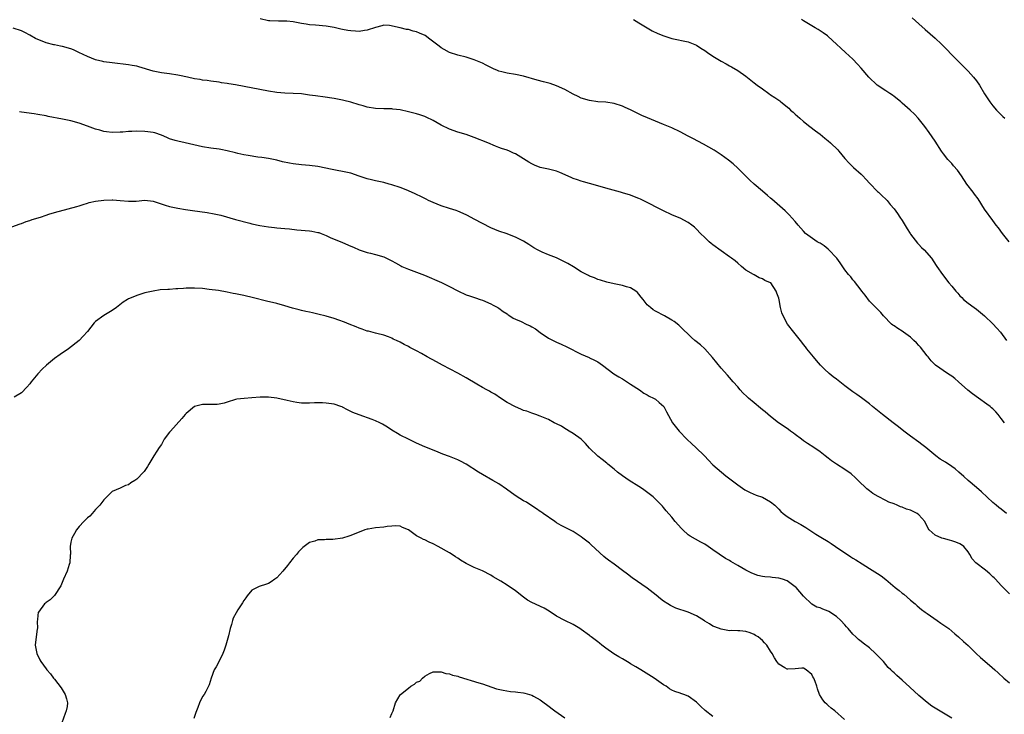
# Model space of a CAD drawing. Units: inches. Extents: x 2511000 to 2514000, y 1524000 to 1527000.
# Drawn here: x 2512811 to 2513050, y 1525194 to 1525363 of the extents above; entities that cross this region are included whole.
import ezdxf

# ---------------------------------------------------------------- set-up
doc = ezdxf.new("R2010")
doc.units = ezdxf.units.IN
doc.header["$MEASUREMENT"] = 0
doc.layers.add('LD25111524_10ft', color=112, linetype='Continuous')

msp = doc.modelspace()

# ---------------------------------------------------------------- linework, layer by layer
at = {"layer": 'LD25111524_10ft'}
for points, elevation in [([(2513049.79, 1525265), (2513049, 1525266.04), (2513048.31, 1525267), (2513047.7, 1525267.7), (2513047, 1525268.39), (2513046.66, 1525268.66), (2513046.3, 1525269), (2513045.56, 1525269.56), (2513043.5, 1525271), (2513042.05, 1525272.05), (2513040.94, 1525272.94), (2513038.64, 1525275), (2513037.79, 1525275.79), (2513037, 1525276.37), (2513036.6, 1525276.6), (2513035.94, 1525277), (2513033.04, 1525279), (2513032.03, 1525280.03), (2513031.29, 1525281), (2513031, 1525281.31), (2513029.38, 1525283.38), (2513029, 1525283.76), (2513028.41, 1525284.41), (2513027.82, 1525285), (2513027, 1525285.78), (2513025.31, 1525287), (2513025, 1525287.24), (2513023.91, 1525287.91), (2513023, 1525288.57), (2513022.72, 1525288.72), (2513022.37, 1525289), (2513020.4, 1525291), (2513019.77, 1525291.77), (2513018.79, 1525292.79), (2513018.56, 1525293), (2513017, 1525294.56), (2513015.99, 1525295.99), (2513015.2, 1525297), (2513015, 1525297.23), (2513013.37, 1525299.37), (2513013, 1525299.74), (2513012.46, 1525300.46), (2513011.96, 1525301), (2513011, 1525302.21), (2513009.9, 1525303.9), (2513009.05, 1525305), (2513007.1, 1525307.1), (2513007, 1525307.16), (2513006.04, 1525308.04), (2513005, 1525308.62), (2513004.77, 1525308.77), (2513004.31, 1525309), (2513001.48, 1525311), (2513001, 1525311.53), (2513000.33, 1525312.33), (2512999.72, 1525313), (2512999, 1525313.89), (2512997.52, 1525315.52), (2512996.51, 1525316.51), (2512993.33, 1525319.33), (2512993, 1525319.59), (2512992.26, 1525320.26), (2512991, 1525321.26), (2512988.97, 1525323), (2512987.98, 1525323.98), (2512987, 1525324.9), (2512985, 1525326.91), (2512983.9, 1525327.9), (2512982.79, 1525328.79), (2512981, 1525330.1), (2512979.25, 1525331.25), (2512978, 1525332), (2512976.73, 1525332.73), (2512974.11, 1525334.11), (2512973, 1525334.65), (2512971, 1525335.67), (2512969, 1525336.64), (2512967, 1525337.51), (2512965, 1525338.3), (2512963.07, 1525339.07), (2512961.69, 1525339.69), (2512959, 1525341.03), (2512957.64, 1525341.64), (2512957, 1525341.91), (2512955, 1525342.54), (2512953, 1525342.87), (2512951.02, 1525343.02), (2512949, 1525343.3), (2512947, 1525343.91), (2512946.28, 1525344.28), (2512945, 1525344.86), (2512943, 1525345.94), (2512941, 1525346.9), (2512939.46, 1525347.46), (2512937.86, 1525347.86), (2512936.25, 1525348.25), (2512933, 1525349.19), (2512931, 1525349.61), (2512929, 1525349.95), (2512927.69, 1525350.31), (2512927, 1525350.47), (2512926.61, 1525350.61), (2512925.71, 1525351), (2512925.23, 1525351.23), (2512923.92, 1525351.92), (2512923, 1525352.38), (2512922.57, 1525352.57), (2512921, 1525353.2), (2512919, 1525353.84), (2512917, 1525354.36), (2512915, 1525355), (2512913.69, 1525355.69), (2512913, 1525356.08), (2512912.48, 1525356.48), (2512911.84, 1525357), (2512910.23, 1525358.23), (2512909.06, 1525359.06), (2512907.68, 1525359.68), (2512907, 1525359.95), (2512906.15, 1525360.15), (2512905, 1525360.53), (2512904.56, 1525360.56), (2512903, 1525360.99), (2512900.44, 1525361.56), (2512899, 1525361.6), (2512898.57, 1525361.43), (2512897, 1525361.01), (2512895, 1525360.36), (2512894.33, 1525360.33), (2512893, 1525360.1), (2512892.18, 1525360.18), (2512891, 1525360.22), (2512890.31, 1525360.31), (2512889, 1525360.55), (2512888.6, 1525360.6), (2512887, 1525361.01), (2512885, 1525361.36), (2512882.42, 1525361.58), (2512881, 1525361.68), (2512880.17, 1525361.83), (2512879, 1525362.01), (2512877, 1525362.42), (2512875.44, 1525362.56), (2512875, 1525362.61), (2512873.43, 1525362.57), (2512871.35, 1525362.65), (2512871, 1525362.68), (2512869, 1525363.18)], 7430), ([(2512959.66, 1525363), (2512961, 1525362.21), (2512962.98, 1525360.98), (2512964.23, 1525360.23), (2512965.58, 1525359.58), (2512967.02, 1525359.02), (2512969, 1525358.41), (2512973, 1525357.57), (2512975, 1525356.78), (2512976.04, 1525356.04), (2512977, 1525355.47), (2512977.65, 1525355), (2512979, 1525354.09), (2512981, 1525352.89), (2512982.23, 1525352.23), (2512983, 1525351.76), (2512983.49, 1525351.49), (2512985, 1525350.56), (2512987, 1525349.18), (2512989, 1525347.61), (2512989.75, 1525347), (2512991, 1525346.11), (2512992.6, 1525345), (2512993, 1525344.72), (2512994.05, 1525344.05), (2512995, 1525343.35), (2512995.22, 1525343.22), (2512995.5, 1525343), (2512997.41, 1525341.41), (2512997.85, 1525341), (2512998.47, 1525340.47), (2512999, 1525339.95), (2512999.51, 1525339.51), (2513000.06, 1525339), (2513001, 1525338.22), (2513002.53, 1525337), (2513003.94, 1525335.94), (2513005, 1525335.12), (2513006.15, 1525334.15), (2513007, 1525333.48), (2513007.54, 1525333), (2513009.31, 1525331.31), (2513009.59, 1525331), (2513011, 1525329.22), (2513012.05, 1525328.05), (2513013.17, 1525327), (2513015, 1525325.4), (2513015.4, 1525325), (2513016.16, 1525324.16), (2513017.12, 1525323.12), (2513019, 1525321.21), (2513019.23, 1525321), (2513020.12, 1525320.12), (2513021, 1525319.37), (2513021.35, 1525319), (2513022.07, 1525318.07), (2513023, 1525317.02), (2513023.82, 1525315.82), (2513024.42, 1525315), (2513025, 1525314.13), (2513026.17, 1525312.17), (2513026.89, 1525311), (2513027, 1525310.85), (2513028.67, 1525308.67), (2513029, 1525308.33), (2513029.63, 1525307.63), (2513030.29, 1525307), (2513032.05, 1525305), (2513033.23, 1525303.23), (2513033.41, 1525303), (2513034.72, 1525301), (2513036.32, 1525299), (2513037, 1525298.23), (2513037.99, 1525297), (2513038.48, 1525296.48), (2513039, 1525295.89), (2513039.43, 1525295.43), (2513039.89, 1525295), (2513041, 1525294.07), (2513042.43, 1525293), (2513043, 1525292.61), (2513045, 1525291), (2513047, 1525289.07), (2513047.99, 1525287.99), (2513048.85, 1525287), (2513050.34, 1525285)], 7420), ([(2513050.94, 1525308.94), (2513049.3, 1525311), (2513048.34, 1525312.34), (2513047.83, 1525313), (2513047, 1525314.14), (2513045, 1525316.94), (2513043.4, 1525319.4), (2513042.54, 1525320.54), (2513042.18, 1525321), (2513040.7, 1525323), (2513039.38, 1525325), (2513038.37, 1525326.37), (2513037.47, 1525327.47), (2513037, 1525327.97), (2513036.08, 1525329), (2513035, 1525330.33), (2513034.53, 1525331), (2513033, 1525333.41), (2513031.55, 1525335.55), (2513030.45, 1525337), (2513028.86, 1525339), (2513027.96, 1525339.96), (2513026.91, 1525341), (2513025, 1525342.67), (2513024.64, 1525343), (2513023.74, 1525343.74), (2513023, 1525344.26), (2513022.59, 1525344.59), (2513021.93, 1525345), (2513021, 1525345.63), (2513018.9, 1525347), (2513016.83, 1525349), (2513015, 1525351.17), (2513014.13, 1525352.13), (2513013, 1525353.32), (2513011.21, 1525355), (2513010.05, 1525356.05), (2513009.04, 1525357), (2513007, 1525358.88), (2513006.85, 1525359), (2513005.73, 1525359.73), (2513005, 1525360.26), (2513004.53, 1525360.53), (2513003.81, 1525361), (2513001, 1525362.68), (2513000.51, 1525363)], 7410), ([(2513027.4, 1525363.4), (2513029, 1525361.97), (2513030.53, 1525360.53), (2513033, 1525358.45), (2513034.54, 1525357), (2513035.76, 1525355.76), (2513037, 1525354.41), (2513038.41, 1525353), (2513039.69, 1525351.69), (2513041, 1525350.42), (2513042.29, 1525349), (2513043, 1525348.1), (2513043.76, 1525347), (2513045, 1525344.95), (2513046.25, 1525343), (2513047, 1525341.99), (2513047.85, 1525341), (2513048.41, 1525340.41), (2513049.42, 1525339.42), (2513049.87, 1525339)], 7400), ([(2513050.31, 1525243), (2513049, 1525244), (2513048.45, 1525244.45), (2513047.82, 1525245), (2513047, 1525245.68), (2513044.21, 1525248.21), (2513043, 1525249.27), (2513040.97, 1525251), (2513039.95, 1525251.95), (2513038.69, 1525253), (2513037.83, 1525253.83), (2513037, 1525254.43), (2513035.45, 1525255.45), (2513034.21, 1525256.21), (2513033.13, 1525257), (2513030.72, 1525259), (2513029.76, 1525259.76), (2513029, 1525260.28), (2513027, 1525261.73), (2513025.33, 1525263), (2513024.05, 1525264.05), (2513022.81, 1525265), (2513020.16, 1525267), (2513017.72, 1525269), (2513017, 1525269.64), (2513015.11, 1525271.11), (2513013.92, 1525271.92), (2513013, 1525272.52), (2513011, 1525274.01), (2513009, 1525275.59), (2513008.19, 1525276.19), (2513007.2, 1525277), (2513006.06, 1525278.06), (2513005.14, 1525279), (2513004.16, 1525280.16), (2513003.42, 1525281), (2513001.81, 1525283), (2513001.48, 1525283.48), (2513001, 1525284.06), (2513000.59, 1525284.59), (2512998.65, 1525287), (2512997.12, 1525289), (2512996.02, 1525291), (2512995.75, 1525291.75), (2512995.43, 1525293), (2512995.11, 1525294.89), (2512995, 1525295.29), (2512994.5, 1525296.5), (2512994.34, 1525297), (2512993.03, 1525299), (2512993, 1525299.03), (2512991.6, 1525299.6), (2512991, 1525299.96), (2512990.25, 1525300.25), (2512989, 1525300.92), (2512988.88, 1525301), (2512987, 1525302.12), (2512985.9, 1525303), (2512985, 1525303.76), (2512984.35, 1525304.35), (2512983.46, 1525305), (2512983, 1525305.37), (2512979, 1525308.25), (2512978.58, 1525308.58), (2512978.09, 1525309), (2512977, 1525310), (2512975.96, 1525311), (2512975, 1525312.06), (2512974.5, 1525312.5), (2512973.9, 1525313), (2512973, 1525313.69), (2512971, 1525314.72), (2512970.37, 1525315), (2512969, 1525315.57), (2512967, 1525316.47), (2512965, 1525317.49), (2512963.97, 1525318.03), (2512963, 1525318.56), (2512961.36, 1525319.36), (2512961, 1525319.52), (2512959.94, 1525319.94), (2512959, 1525320.29), (2512957, 1525320.89), (2512956.54, 1525321), (2512953, 1525322), (2512951, 1525322.58), (2512949, 1525323.14), (2512947.56, 1525323.56), (2512947, 1525323.68), (2512946.05, 1525324.05), (2512945, 1525324.38), (2512944.58, 1525324.58), (2512941.81, 1525325.81), (2512941, 1525326.11), (2512939, 1525326.62), (2512937, 1525327.06), (2512935.61, 1525327.61), (2512935, 1525327.89), (2512934.3, 1525328.3), (2512933, 1525329.17), (2512931, 1525330.36), (2512930.52, 1525330.52), (2512929.54, 1525331), (2512929, 1525331.23), (2512927.64, 1525331.64), (2512927, 1525331.9), (2512926.18, 1525332.18), (2512924.32, 1525333), (2512921, 1525334.34), (2512919.03, 1525335.03), (2512917, 1525335.63), (2512915, 1525336.32), (2512913, 1525337.28), (2512911, 1525338.44), (2512909.29, 1525339.29), (2512909, 1525339.41), (2512907.81, 1525339.81), (2512907, 1525340.04), (2512905, 1525340.55), (2512903, 1525341.02), (2512901.24, 1525341.24), (2512901, 1525341.29), (2512900.68, 1525341.32), (2512899, 1525341.32), (2512897, 1525341.37), (2512895, 1525341.7), (2512894, 1525342), (2512893, 1525342.26), (2512891, 1525342.88), (2512889.33, 1525343.33), (2512889, 1525343.42), (2512887, 1525343.83), (2512884.22, 1525344.22), (2512883, 1525344.35), (2512882.44, 1525344.44), (2512881, 1525344.64), (2512879, 1525344.89), (2512877, 1525345.02), (2512875, 1525345.1), (2512873, 1525345.26), (2512871, 1525345.57), (2512863, 1525347.13), (2512861.38, 1525347.38), (2512861, 1525347.46), (2512859.63, 1525347.63), (2512859, 1525347.75), (2512857, 1525348), (2512856.15, 1525348.15), (2512855, 1525348.27), (2512854.39, 1525348.39), (2512853, 1525348.6), (2512851.3, 1525349), (2512849.41, 1525349.41), (2512849, 1525349.48), (2512847, 1525349.78), (2512845, 1525350.04), (2512843, 1525350.46), (2512839.48, 1525351.48), (2512839, 1525351.64), (2512837.86, 1525351.85), (2512837, 1525352), (2512833, 1525352.44), (2512831, 1525352.74), (2512830.79, 1525352.79), (2512829, 1525353.21), (2512827, 1525353.98), (2512824.94, 1525355), (2512823.62, 1525355.62), (2512823, 1525355.82), (2512821, 1525356.4), (2512820.47, 1525356.47), (2512819, 1525356.82), (2512818.84, 1525356.84), (2512817, 1525357.33), (2512816.42, 1525357.58), (2512815, 1525358.13), (2512814.4, 1525358.4), (2512813, 1525359.21), (2512811.8, 1525359.8), (2512811, 1525360.26), (2512809, 1525360.88)], 7440), ([(2513051, 1525223.47), (2513049.52, 1525225), (2513049, 1525225.46), (2513047.61, 1525227), (2513047.31, 1525227.31), (2513047, 1525227.56), (2513046.28, 1525228.28), (2513045.19, 1525229.19), (2513042.89, 1525231), (2513041.98, 1525231.98), (2513041.43, 1525233), (2513041, 1525233.69), (2513039.94, 1525235), (2513039.4, 1525235.4), (2513039, 1525235.62), (2513038.03, 1525236.03), (2513037, 1525236.37), (2513036.48, 1525236.48), (2513035, 1525236.88), (2513034.89, 1525236.89), (2513034.56, 1525237), (2513033, 1525237.68), (2513031.55, 1525239), (2513031.3, 1525239.3), (2513031, 1525239.93), (2513030.6, 1525240.6), (2513030.43, 1525241), (2513029, 1525242.67), (2513028.6, 1525243), (2513027.51, 1525243.51), (2513027, 1525243.78), (2513026.03, 1525244.03), (2513025, 1525244.51), (2513024.59, 1525244.59), (2513023.71, 1525245), (2513023, 1525245.29), (2513021.72, 1525245.72), (2513021, 1525246.15), (2513019.09, 1525247.09), (2513017.86, 1525247.86), (2513017, 1525248.49), (2513016.39, 1525249), (2513014.27, 1525251), (2513013.65, 1525251.65), (2513012.59, 1525252.59), (2513011, 1525253.67), (2513009, 1525254.95), (2513007.8, 1525255.8), (2513007, 1525256.4), (2513006.26, 1525257), (2513005, 1525257.94), (2513003.48, 1525259), (2513001.96, 1525259.96), (2513001, 1525260.59), (2513000.5, 1525261), (2512999, 1525262.15), (2512998.53, 1525262.53), (2512997.84, 1525263), (2512997.38, 1525263.38), (2512997, 1525263.66), (2512994.95, 1525265), (2512993, 1525266.55), (2512991.67, 1525267.67), (2512991, 1525268.19), (2512990.57, 1525268.57), (2512989, 1525269.83), (2512987.61, 1525271), (2512987.28, 1525271.28), (2512986.28, 1525272.28), (2512985.63, 1525273), (2512985, 1525273.76), (2512983.92, 1525275), (2512983, 1525276.01), (2512982.55, 1525276.55), (2512981, 1525278.3), (2512978.91, 1525280.91), (2512977.02, 1525283.02), (2512975.93, 1525283.93), (2512974.61, 1525285), (2512973.75, 1525285.75), (2512971, 1525288.42), (2512970.7, 1525288.7), (2512969.58, 1525289.58), (2512969, 1525289.98), (2512967.21, 1525291), (2512965, 1525292.17), (2512964.48, 1525292.48), (2512963.79, 1525293), (2512963, 1525293.7), (2512962.04, 1525295), (2512961.57, 1525295.57), (2512961, 1525296.3), (2512960.67, 1525296.67), (2512960.27, 1525297), (2512959, 1525297.76), (2512957.95, 1525298.05), (2512957, 1525298.33), (2512955, 1525298.75), (2512953.19, 1525299.19), (2512951.66, 1525299.66), (2512951, 1525299.84), (2512950.21, 1525300.21), (2512949, 1525300.62), (2512948.76, 1525300.76), (2512948.27, 1525301), (2512947, 1525301.71), (2512945.13, 1525302.87), (2512943.75, 1525303.75), (2512941, 1525305.06), (2512939, 1525305.85), (2512937.53, 1525306.47), (2512937, 1525306.68), (2512936.4, 1525307), (2512935.51, 1525307.51), (2512934.3, 1525308.3), (2512933, 1525309.1), (2512931, 1525310.07), (2512930.36, 1525310.36), (2512929, 1525310.88), (2512927, 1525311.6), (2512925, 1525312.41), (2512923, 1525313.4), (2512921, 1525314.48), (2512919.35, 1525315.35), (2512919, 1525315.56), (2512917, 1525316.42), (2512916.57, 1525316.57), (2512915, 1525317.06), (2512913, 1525317.71), (2512911, 1525318.52), (2512909.92, 1525319), (2512909.3, 1525319.3), (2512907.99, 1525319.99), (2512907, 1525320.44), (2512906.64, 1525320.64), (2512905, 1525321.37), (2512904.43, 1525321.57), (2512903, 1525322.16), (2512901, 1525322.82), (2512900.29, 1525323), (2512899, 1525323.38), (2512897, 1525323.83), (2512896.06, 1525324.06), (2512895, 1525324.28), (2512894.47, 1525324.47), (2512893, 1525324.95), (2512891, 1525325.62), (2512889, 1525326.1), (2512887.66, 1525326.33), (2512886.52, 1525326.52), (2512883, 1525327.24), (2512881, 1525327.53), (2512879, 1525327.71), (2512877, 1525327.93), (2512876.09, 1525328.09), (2512874.44, 1525328.44), (2512873, 1525328.79), (2512871, 1525329.18), (2512869.43, 1525329.43), (2512868.44, 1525329.56), (2512866.06, 1525329.94), (2512865, 1525330.13), (2512863.53, 1525330.47), (2512863, 1525330.58), (2512861, 1525331.11), (2512859.42, 1525331.42), (2512859, 1525331.49), (2512857, 1525331.74), (2512855, 1525332.07), (2512850.78, 1525333), (2512849, 1525333.42), (2512848.37, 1525333.63), (2512847, 1525334.03), (2512846.28, 1525334.28), (2512845, 1525334.89), (2512843.43, 1525335.43), (2512843, 1525335.54), (2512841.73, 1525335.73), (2512841, 1525335.81), (2512839, 1525335.86), (2512837.79, 1525335.79), (2512837, 1525335.79), (2512835.64, 1525335.64), (2512835, 1525335.62), (2512833, 1525335.5), (2512831.69, 1525335.69), (2512831, 1525335.74), (2512830.07, 1525336.07), (2512829, 1525336.35), (2512827, 1525337.1), (2512825, 1525337.8), (2512823, 1525338.35), (2512821, 1525338.77), (2512817.46, 1525339.46), (2512817, 1525339.57), (2512815, 1525339.91), (2512814.05, 1525340.05), (2512811, 1525340.49), (2512810.54, 1525340.54)], 7450), ([(2512808.65, 1525312.65), (2512810.67, 1525313.33), (2512811, 1525313.42), (2512812.12, 1525313.88), (2512813, 1525314.15), (2512813.62, 1525314.38), (2512815.59, 1525315), (2512817, 1525315.49), (2512817.67, 1525315.67), (2512819, 1525316.1), (2512822.31, 1525317), (2512824.46, 1525317.54), (2512825, 1525317.74), (2512825.98, 1525318.02), (2512827, 1525318.39), (2512827.46, 1525318.54), (2512829, 1525318.89), (2512831, 1525319.13), (2512833, 1525319.19), (2512833.16, 1525319.16), (2512835, 1525319.01), (2512837, 1525318.82), (2512838.89, 1525318.89), (2512841, 1525319.07), (2512843, 1525318.87), (2512845.9, 1525317.9), (2512847, 1525317.55), (2512849, 1525317.15), (2512850.84, 1525316.84), (2512852.56, 1525316.56), (2512856.09, 1525316.09), (2512857.81, 1525315.81), (2512859.45, 1525315.45), (2512863, 1525314.41), (2512866.48, 1525313.52), (2512867, 1525313.37), (2512868.91, 1525312.91), (2512871, 1525312.58), (2512872.46, 1525312.46), (2512873, 1525312.4), (2512875, 1525312.24), (2512876.11, 1525312.11), (2512877.92, 1525311.92), (2512881, 1525311.63), (2512881.55, 1525311.55), (2512883, 1525311.27), (2512883.21, 1525311.21), (2512883.84, 1525311), (2512885, 1525310.49), (2512886.01, 1525310.01), (2512889, 1525308.84), (2512891, 1525307.96), (2512891.65, 1525307.65), (2512893.06, 1525307.06), (2512895, 1525306.41), (2512895.78, 1525306.22), (2512897, 1525305.89), (2512899, 1525305.33), (2512901, 1525304.38), (2512901.84, 1525303.84), (2512903.14, 1525303.14), (2512903.43, 1525303), (2512905, 1525302.3), (2512908.89, 1525300.89), (2512913.07, 1525299.07), (2512915, 1525298.15), (2512917, 1525297.08), (2512919, 1525296.12), (2512919.83, 1525295.83), (2512921.33, 1525295.33), (2512922.42, 1525295), (2512923, 1525294.8), (2512925, 1525293.92), (2512925.56, 1525293.56), (2512926.76, 1525293), (2512927, 1525292.86), (2512928.03, 1525292.03), (2512929, 1525291.45), (2512929.25, 1525291.25), (2512929.67, 1525291), (2512930.44, 1525290.44), (2512931, 1525290.19), (2512932.41, 1525289.59), (2512933.62, 1525289), (2512934.57, 1525288.57), (2512935, 1525288.36), (2512935.85, 1525287.85), (2512937, 1525286.97), (2512939, 1525285.58), (2512941, 1525284.58), (2512942.12, 1525284.12), (2512943.49, 1525283.49), (2512947, 1525281.67), (2512948.88, 1525280.88), (2512949, 1525280.81), (2512950.25, 1525280.25), (2512951, 1525279.82), (2512952.15, 1525279), (2512954.93, 1525276.93), (2512956.14, 1525276.14), (2512957, 1525275.67), (2512959, 1525274.42), (2512961.13, 1525273), (2512962.22, 1525272.22), (2512963, 1525271.8), (2512963.49, 1525271.49), (2512964.54, 1525271), (2512965, 1525270.73), (2512965.95, 1525269.95), (2512967.02, 1525269), (2512967.68, 1525267.68), (2512969.2, 1525265), (2512970.78, 1525263), (2512972.68, 1525261), (2512973.88, 1525259.88), (2512974.85, 1525259), (2512976.92, 1525257), (2512977.91, 1525255.91), (2512979, 1525254.82), (2512981.03, 1525253.03), (2512982.14, 1525252.14), (2512985, 1525249.92), (2512986.73, 1525248.73), (2512988.04, 1525248.04), (2512989.47, 1525247.47), (2512991, 1525246.92), (2512993, 1525245.81), (2512994.01, 1525245), (2512994.5, 1525244.5), (2512995, 1525244.03), (2512995.5, 1525243.5), (2512996.07, 1525243), (2512997, 1525242.23), (2512999, 1525241.02), (2513000.33, 1525240.33), (2513001.57, 1525239.57), (2513003, 1525238.6), (2513004.01, 1525237.99), (2513005.22, 1525237.22), (2513007, 1525236.17), (2513007.68, 1525235.68), (2513008.77, 1525235), (2513011, 1525233.44), (2513011.7, 1525233), (2513012.48, 1525232.48), (2513013, 1525232.16), (2513013.7, 1525231.7), (2513015.25, 1525230.75), (2513017, 1525229.65), (2513019, 1525228.43), (2513019.84, 1525227.84), (2513021, 1525226.92), (2513023.26, 1525225), (2513024.25, 1525224.25), (2513025, 1525223.63), (2513025.37, 1525223.37), (2513027, 1525221.94), (2513028.14, 1525221), (2513028.57, 1525220.57), (2513029.65, 1525219.65), (2513030.56, 1525219), (2513031, 1525218.67), (2513033.49, 1525217), (2513034.37, 1525216.37), (2513035.56, 1525215.56), (2513036.31, 1525215), (2513037.77, 1525213.77), (2513038.65, 1525213), (2513039.87, 1525211.87), (2513041, 1525210.88), (2513042.9, 1525209), (2513043.99, 1525207.99), (2513046.17, 1525206.17), (2513047.48, 1525205), (2513048.27, 1525204.27), (2513049.7, 1525203), (2513051, 1525201.8)], 7460), ([(2513037, 1525193.28), (2513035, 1525194.51), (2513033.42, 1525195.42), (2513033, 1525195.69), (2513032.19, 1525196.19), (2513031, 1525197.09), (2513029, 1525198.79), (2513026.8, 1525200.8), (2513025, 1525202.48), (2513023.64, 1525203.64), (2513023, 1525204.24), (2513022.59, 1525204.59), (2513022.22, 1525205), (2513021.6, 1525205.6), (2513021, 1525206.26), (2513020.39, 1525207), (2513019.72, 1525207.72), (2513018.5, 1525209), (2513017, 1525210.32), (2513015.48, 1525211.48), (2513015, 1525211.88), (2513014.35, 1525212.35), (2513013.71, 1525213), (2513013, 1525213.68), (2513011.88, 1525215), (2513011.46, 1525215.46), (2513011, 1525215.92), (2513010.05, 1525217), (2513009, 1525217.92), (2513007.14, 1525219.14), (2513007, 1525219.22), (2513005.7, 1525219.7), (2513005, 1525220.04), (2513004.26, 1525220.26), (2513002.99, 1525220.99), (2513001, 1525222.92), (2512999.18, 1525225), (2512999, 1525225.16), (2512997, 1525226.6), (2512995.86, 1525227), (2512995, 1525227.26), (2512993.39, 1525227.39), (2512993, 1525227.47), (2512991.57, 1525227.57), (2512991, 1525227.69), (2512989.93, 1525227.93), (2512988.46, 1525228.46), (2512987, 1525229.2), (2512985, 1525230.33), (2512983.92, 1525231), (2512983.33, 1525231.33), (2512983, 1525231.55), (2512982.08, 1525232.08), (2512979, 1525234.16), (2512977.79, 1525235), (2512977, 1525235.52), (2512976.05, 1525236.05), (2512974.74, 1525236.74), (2512973.49, 1525237.49), (2512973, 1525237.83), (2512971.69, 1525239), (2512971.34, 1525239.34), (2512969.85, 1525241), (2512969, 1525242.06), (2512967.63, 1525243.63), (2512967, 1525244.45), (2512966.73, 1525244.73), (2512966.48, 1525245), (2512965.73, 1525245.73), (2512965, 1525246.49), (2512964.45, 1525247), (2512962.51, 1525248.51), (2512961.84, 1525249), (2512961, 1525249.55), (2512958.67, 1525251), (2512957, 1525252.15), (2512955.84, 1525253), (2512955, 1525253.73), (2512953.43, 1525255), (2512953.2, 1525255.2), (2512952.09, 1525256.09), (2512951, 1525256.93), (2512949, 1525258.82), (2512947.99, 1525259.99), (2512946.95, 1525261), (2512945, 1525262.44), (2512944.06, 1525263), (2512943.42, 1525263.42), (2512943, 1525263.62), (2512942.16, 1525264.16), (2512941, 1525264.75), (2512940.4, 1525265), (2512939, 1525265.84), (2512937, 1525266.66), (2512935.94, 1525267), (2512935.27, 1525267.27), (2512935, 1525267.34), (2512933.8, 1525267.8), (2512933, 1525268.01), (2512932.33, 1525268.33), (2512931, 1525268.85), (2512929, 1525269.95), (2512927.4, 1525271), (2512925.96, 1525271.96), (2512925, 1525272.49), (2512924.69, 1525272.69), (2512924.08, 1525273), (2512923, 1525273.59), (2512921.62, 1525274.38), (2512919, 1525275.96), (2512917, 1525277.09), (2512913.26, 1525279), (2512911.81, 1525279.81), (2512909.54, 1525281), (2512908.18, 1525281.82), (2512907, 1525282.5), (2512905.34, 1525283.34), (2512905, 1525283.57), (2512904, 1525284), (2512903, 1525284.57), (2512902.1, 1525285), (2512901.33, 1525285.33), (2512901, 1525285.54), (2512900.14, 1525285.86), (2512899, 1525286.3), (2512897.33, 1525286.67), (2512897, 1525286.78), (2512895.27, 1525287.27), (2512895, 1525287.31), (2512893.79, 1525287.79), (2512893, 1525288.04), (2512892.33, 1525288.33), (2512890.6, 1525289), (2512889.47, 1525289.47), (2512888.06, 1525289.94), (2512887, 1525290.31), (2512885, 1525290.91), (2512883, 1525291.41), (2512881.69, 1525291.69), (2512881, 1525291.88), (2512880.05, 1525292.05), (2512879, 1525292.32), (2512878.43, 1525292.43), (2512876.87, 1525292.87), (2512875, 1525293.45), (2512873, 1525294.01), (2512870.56, 1525294.56), (2512867.37, 1525295.37), (2512865, 1525295.92), (2512863, 1525296.36), (2512862.45, 1525296.45), (2512861, 1525296.77), (2512858.86, 1525297.14), (2512856.57, 1525297.43), (2512855, 1525297.6), (2512853, 1525297.73), (2512851, 1525297.68), (2512850.35, 1525297.65), (2512849, 1525297.54), (2512848.47, 1525297.53), (2512847, 1525297.42), (2512846.58, 1525297.42), (2512844.72, 1525297.28), (2512843, 1525297.02), (2512841, 1525296.55), (2512839, 1525295.96), (2512837.23, 1525295.23), (2512837, 1525295.15), (2512836.73, 1525295), (2512835.68, 1525294.32), (2512834.11, 1525293), (2512833, 1525292.27), (2512831, 1525291.05), (2512829, 1525289.6), (2512828.67, 1525289.33), (2512827, 1525287.2), (2512825.98, 1525286.02), (2512825, 1525284.98), (2512822.39, 1525283), (2512820.37, 1525281.63), (2512819, 1525280.6), (2512817.09, 1525279), (2512815.99, 1525278.01), (2512815, 1525276.92), (2512813.39, 1525275), (2512813, 1525274.47), (2512812.33, 1525273.67), (2512811, 1525272.27), (2512809.22, 1525271.22)], 7470), ([(2513010.97, 1525192.97), (2513008.61, 1525195), (2513007.71, 1525195.71), (2513007, 1525196.3), (2513006.63, 1525196.63), (2513006.28, 1525197), (2513005.68, 1525197.68), (2513004.89, 1525199), (2513004.38, 1525200.38), (2513004.2, 1525201), (2513003.8, 1525202.2), (2513003.48, 1525203), (2513003.29, 1525203.29), (2513003, 1525203.87), (2513001.65, 1525205), (2513001, 1525205.42), (2513000.57, 1525205.43), (2512999, 1525205.28), (2512997.18, 1525205.18), (2512997, 1525205.18), (2512996.49, 1525205.51), (2512995, 1525206.4), (2512994.55, 1525207), (2512993.92, 1525207.92), (2512993.37, 1525209), (2512993, 1525209.53), (2512992.06, 1525211), (2512991.53, 1525211.53), (2512991, 1525212.15), (2512990.51, 1525212.51), (2512989.97, 1525213), (2512989.36, 1525213.36), (2512989, 1525213.61), (2512988.01, 1525213.99), (2512987, 1525214.29), (2512985.52, 1525214.48), (2512985, 1525214.46), (2512983.46, 1525214.54), (2512983, 1525214.5), (2512981, 1525214.87), (2512979.47, 1525215.47), (2512979, 1525215.62), (2512978.19, 1525216.19), (2512977, 1525216.83), (2512976.92, 1525216.92), (2512975, 1525218.14), (2512973, 1525218.99), (2512970, 1525220), (2512968.64, 1525220.64), (2512968.06, 1525221), (2512967, 1525221.71), (2512966.27, 1525222.27), (2512965.17, 1525223.17), (2512963, 1525224.8), (2512959.37, 1525227.37), (2512958.22, 1525228.22), (2512957, 1525229.15), (2512955, 1525230.64), (2512953.62, 1525231.62), (2512953, 1525232.1), (2512952.51, 1525232.51), (2512949.4, 1525235.4), (2512949, 1525235.75), (2512947.39, 1525237), (2512947, 1525237.32), (2512945, 1525238.62), (2512943.41, 1525239.41), (2512942.1, 1525240.1), (2512941, 1525240.74), (2512940.61, 1525241), (2512937.74, 1525243), (2512937.3, 1525243.3), (2512937, 1525243.46), (2512936.12, 1525244.12), (2512935, 1525244.81), (2512933.69, 1525245.69), (2512933, 1525246.08), (2512931.2, 1525247.2), (2512930.02, 1525248.02), (2512928.87, 1525248.87), (2512927, 1525250.16), (2512925.5, 1525251), (2512923, 1525252.44), (2512922.07, 1525253), (2512919, 1525254.94), (2512917.68, 1525255.68), (2512917, 1525256.02), (2512915, 1525256.81), (2512914.46, 1525257), (2512913, 1525257.54), (2512912.07, 1525257.93), (2512909, 1525259.14), (2512907, 1525260.06), (2512905.06, 1525261), (2512903, 1525262.02), (2512902.38, 1525262.38), (2512901, 1525263.21), (2512899.94, 1525263.94), (2512898.69, 1525264.69), (2512898.09, 1525265), (2512897, 1525265.5), (2512896.19, 1525265.81), (2512893, 1525266.91), (2512891.5, 1525267.5), (2512891, 1525267.76), (2512890.17, 1525268.17), (2512889, 1525268.83), (2512888.88, 1525268.88), (2512888.59, 1525269), (2512887, 1525269.53), (2512885, 1525269.81), (2512884.17, 1525269.83), (2512882.16, 1525269.84), (2512881, 1525269.77), (2512880.19, 1525269.81), (2512879, 1525269.79), (2512877.92, 1525269.92), (2512877, 1525270.08), (2512875.54, 1525270.46), (2512873, 1525271.02), (2512871, 1525271.2), (2512869, 1525271.2), (2512867, 1525271.08), (2512865.07, 1525270.93), (2512863.28, 1525270.72), (2512863, 1525270.65), (2512861, 1525270.05), (2512860.22, 1525269.78), (2512859, 1525269.54), (2512858.54, 1525269.46), (2512857, 1525269.47), (2512856.56, 1525269.44), (2512855, 1525269.49), (2512853, 1525268.96), (2512851, 1525267.29), (2512850.75, 1525267), (2512849.98, 1525266.02), (2512847.17, 1525263), (2512847, 1525262.76), (2512845.63, 1525261), (2512845, 1525259.77), (2512844.46, 1525259), (2512843.9, 1525258.1), (2512843.18, 1525257), (2512841.95, 1525255), (2512841.58, 1525254.42), (2512841, 1525253.44), (2512840.81, 1525253.19), (2512840.65, 1525253), (2512839, 1525251.3), (2512838.56, 1525251), (2512837.55, 1525250.45), (2512837, 1525249.98), (2512836.24, 1525249.76), (2512835, 1525249.11), (2512833, 1525248.34), (2512831.74, 1525247), (2512831, 1525246.27), (2512830.07, 1525245), (2512829, 1525243.94), (2512828.16, 1525243), (2512827.64, 1525242.36), (2512827, 1525241.94), (2512826.57, 1525241.43), (2512826.13, 1525241), (2512825, 1525239.81), (2512824.34, 1525239), (2512823.88, 1525238.12), (2512823.2, 1525237), (2512823, 1525236.03), (2512822.82, 1525235), (2512822.88, 1525233.12), (2512822.84, 1525232.84), (2512822.74, 1525231), (2512822.6, 1525230.6), (2512822.09, 1525229), (2512821.23, 1525227), (2512820.59, 1525225.41), (2512819, 1525223.09), (2512818, 1525222), (2512817, 1525221.35), (2512816.82, 1525221.18), (2512816.59, 1525221), (2512815.11, 1525219), (2512815.08, 1525218.92), (2512815, 1525218.27), (2512814.88, 1525217.12), (2512814.84, 1525216.84), (2512814.88, 1525215), (2512814.84, 1525214.84), (2512814.57, 1525213), (2512814.36, 1525211), (2512814.65, 1525209.35), (2512814.73, 1525209), (2512815.43, 1525207.43), (2512815.67, 1525207), (2512817, 1525205.26), (2512817.18, 1525205), (2512818.01, 1525204.01), (2512818.76, 1525203), (2512819, 1525202.73), (2512820.62, 1525200.62), (2512821.4, 1525199.4), (2512821.63, 1525199), (2512821.97, 1525197.97), (2512822.17, 1525197), (2512822.07, 1525196.07), (2512821.84, 1525195), (2512821.58, 1525194.42), (2512820.39, 1525191)], 7480), ([(2512979, 1525193.66), (2512977.11, 1525195.11), (2512976.06, 1525196.06), (2512975.17, 1525197), (2512975, 1525197.15), (2512973, 1525198.57), (2512971.91, 1525199), (2512971.21, 1525199.21), (2512971, 1525199.29), (2512969.71, 1525199.71), (2512969, 1525200.07), (2512968.42, 1525200.42), (2512967.62, 1525201), (2512967, 1525201.39), (2512964.72, 1525203), (2512961.48, 1525205), (2512960.26, 1525205.74), (2512959, 1525206.49), (2512958.67, 1525206.67), (2512957.42, 1525207.42), (2512957, 1525207.68), (2512956.14, 1525208.14), (2512954.9, 1525208.9), (2512953, 1525210.24), (2512952.02, 1525211), (2512951.44, 1525211.44), (2512951, 1525211.79), (2512949.4, 1525213), (2512949.16, 1525213.16), (2512949, 1525213.3), (2512947, 1525214.78), (2512946.66, 1525215), (2512945, 1525216), (2512943, 1525217.01), (2512941, 1525218.07), (2512939.23, 1525219.23), (2512937.99, 1525219.99), (2512935, 1525221.38), (2512933.96, 1525221.96), (2512933, 1525222.63), (2512931, 1525224.21), (2512929, 1525225.6), (2512927.49, 1525226.51), (2512925.59, 1525227.59), (2512925, 1525227.98), (2512923, 1525229.01), (2512921, 1525229.84), (2512919, 1525230.84), (2512917.68, 1525231.68), (2512917, 1525232.12), (2512916.46, 1525232.46), (2512915.64, 1525233), (2512915, 1525233.4), (2512912.27, 1525235), (2512911, 1525235.62), (2512910.01, 1525236.01), (2512909, 1525236.57), (2512908.66, 1525236.66), (2512908.11, 1525237), (2512907, 1525237.59), (2512905, 1525239), (2512903.57, 1525239.57), (2512903, 1525239.88), (2512901.95, 1525239.95), (2512901, 1525239.91), (2512899.81, 1525239.8), (2512899, 1525239.65), (2512897, 1525239.48), (2512895.19, 1525239.19), (2512895, 1525239.17), (2512894.45, 1525239), (2512893, 1525238.47), (2512891.95, 1525238.05), (2512891, 1525237.6), (2512890.52, 1525237.48), (2512889, 1525236.95), (2512886.67, 1525236.67), (2512885, 1525236.68), (2512884.61, 1525236.61), (2512883, 1525236.55), (2512882.29, 1525236.29), (2512881, 1525235.91), (2512879.7, 1525235), (2512879.32, 1525234.68), (2512879, 1525234.38), (2512878.34, 1525233.66), (2512877.8, 1525233), (2512877, 1525232.14), (2512876.15, 1525231), (2512875.62, 1525230.38), (2512874.52, 1525229), (2512873, 1525227.33), (2512872.55, 1525227), (2512871.62, 1525226.38), (2512871, 1525226.01), (2512870.25, 1525225.75), (2512869, 1525225.35), (2512868.75, 1525225.25), (2512868.22, 1525225), (2512867, 1525224.33), (2512865.8, 1525223), (2512865.49, 1525222.51), (2512865, 1525221.81), (2512864.7, 1525221.3), (2512863.59, 1525219.59), (2512863.14, 1525218.86), (2512862.46, 1525217.54), (2512862.24, 1525217), (2512862.01, 1525216.01), (2512861.68, 1525215), (2512861.28, 1525213.28), (2512860.64, 1525211), (2512860.22, 1525209.78), (2512859.94, 1525209), (2512859, 1525207.08), (2512858.3, 1525205.7), (2512857.85, 1525205), (2512857.06, 1525203), (2512856.62, 1525201.38), (2512856.46, 1525201), (2512855.75, 1525199.75), (2512855.36, 1525199), (2512855, 1525198.49), (2512854.27, 1525197), (2512853.83, 1525195.83), (2512853.36, 1525194.64), (2512852.86, 1525193.14)], 7490), ([(2512900.59, 1525193.41), (2512901, 1525194.35), (2512901.26, 1525195), (2512901.88, 1525197), (2512903, 1525198.93), (2512903.06, 1525199), (2512905, 1525200.58), (2512905.61, 1525201), (2512906.51, 1525201.49), (2512907, 1525202), (2512907.75, 1525202.25), (2512908.41, 1525203), (2512909, 1525203.47), (2512910.11, 1525204.11), (2512911, 1525204.51), (2512912.48, 1525204.48), (2512913, 1525204.54), (2512914.07, 1525204.07), (2512915, 1525204.02), (2512915.7, 1525203.7), (2512917, 1525203.43), (2512917.31, 1525203.31), (2512922.12, 1525201.88), (2512923, 1525201.6), (2512926.42, 1525200.42), (2512928.03, 1525200.03), (2512929.77, 1525199.77), (2512931, 1525199.68), (2512931.57, 1525199.57), (2512933, 1525199.42), (2512933.31, 1525199.31), (2512934.41, 1525199), (2512935, 1525198.82), (2512935.41, 1525198.59), (2512937, 1525197.69), (2512937.96, 1525197), (2512938.54, 1525196.54), (2512940.57, 1525195), (2512943, 1525193.32)], 7500)]:
    msp.add_lwpolyline(points, dxfattribs=dict(at, elevation=elevation))

doc.saveas('drawing.dxf')
